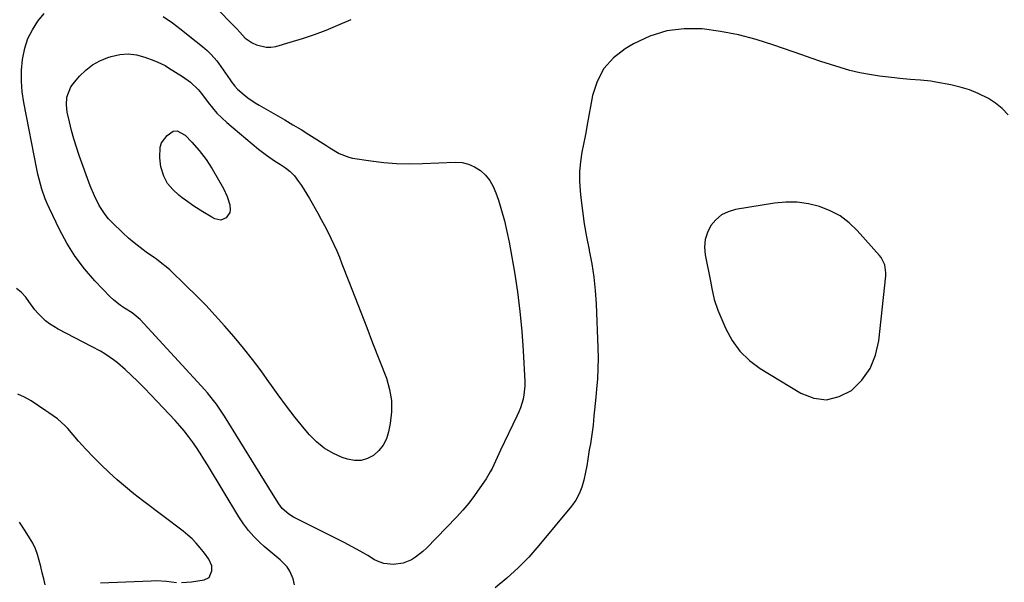
# Model space of a CAD drawing. Units: inches. Extents: x 1920939 to 1926263, y 390208 to 395525.
# Drawn here: x 1924624 to 1925039, y 391952 to 392189 of the extents above; entities that cross this region are included whole.
import ezdxf

# ---------------------------------------------------------------- set-up
doc = ezdxf.new("R2010")
doc.units = ezdxf.units.IN
doc.header["$MEASUREMENT"] = 0
for name, color, linetype in [('1', 7, 'Continuous'), ('7', 7, 'Continuous'), ('8', 7, 'Continuous')]:
    doc.layers.add(name, color=color, linetype=linetype)

msp = doc.modelspace()

# ---------------------------------------------------------------- linework, layer by layer
at = {"layer": '1', "color": 18}
for points in [[(1925038.24, 392151.77, 1836), (1925035.4, 392154.02, 1836), (1925032.34, 392156.01, 1836), (1925028.07, 392158.16, 1836), (1925024.36, 392159.7, 1836), (1925020.51, 392160.87, 1836), (1925016.57, 392161.78, 1836), (1925010.24, 392162.93, 1836), (1925008.07, 392163.28, 1836), (1925003.72, 392163.77, 1836), (1924999.35, 392164.05, 1836), (1924994.98, 392164.43, 1836), (1924992.8, 392164.68, 1836), (1924986.44, 392165.48, 1836), (1924982.23, 392166.12, 1836), (1924978.04, 392166.9, 1836), (1924973.9, 392167.9, 1836), (1924969.79, 392169.05, 1836), (1924965.72, 392170.33, 1836), (1924961.65, 392171.65, 1836), (1924957.61, 392173.01, 1836), (1924953.57, 392174.41, 1836), (1924941.8, 392178.56, 1836), (1924934.39, 392180.88, 1836), (1924926.9, 392182.85, 1836), (1924919.29, 392184.28, 1836), (1924911.6, 392185.36, 1836), (1924904.01, 392185.41, 1836), (1924896.63, 392184.54, 1836), (1924889.55, 392182.27, 1836), (1924882.67, 392179.07, 1836), (1924879.13, 392176.99, 1836), (1924874.18, 392173.12, 1836), (1924870.1, 392168.65, 1836), (1924867.3, 392163.27, 1836), (1924865.35, 392157.3, 1836), (1924863.21, 392145.72, 1836), (1924863.09, 392145.01, 1836), (1924862.46, 392141.5, 1836), (1924862.19, 392140.1, 1836), (1924860.86, 392133.38, 1836), (1924860.25, 392129.31, 1836), (1924859.87, 392125.23, 1836), (1924859.86, 392121.13, 1836), (1924860.1, 392117.02, 1836), (1924860.39, 392114.19, 1836), (1924861.05, 392108.68, 1836), (1924861.82, 392103.18, 1836), (1924862.78, 392097.71, 1836), (1924863.86, 392092.26, 1836), (1924863.92, 392091.97, 1836), (1924864.98, 392086.37, 1836), (1924865.84, 392080.74, 1836), (1924866.41, 392075.08, 1836), (1924866.8, 392069.4, 1836), (1924867.56, 392050.92, 1836), (1924867.65, 392046.56, 1836), (1924867.61, 392042.19, 1836), (1924867.38, 392037.84, 1836), (1924867.03, 392033.48, 1836), (1924866.67, 392030.01, 1836), (1924866.4, 392027.4, 1836), (1924866.14, 392024.78, 1836), (1924865.89, 392022.16, 1836), (1924865.52, 392018.24, 1836), (1924865.06, 392014.32, 1836), (1924864.41, 392010.43, 1836), (1924863.94, 392007.89, 1836), (1924863.28, 392003.85, 1836), (1924862.84, 392001.17, 1836), (1924862.34, 391998.49, 1836), (1924861.64, 391995.04, 1836), (1924860.8, 391992.09, 1836), (1924859.7, 391989.26, 1836), (1924858.2, 391986.62, 1836), (1924856.43, 391984.11, 1836), (1924842.71, 391967.48, 1836), (1924838.44, 391962.65, 1836), (1924833.96, 391958.05, 1836), (1924829.17, 391953.77, 1836), (1924824.16, 391949.72, 1836)], [(1925040.73, 392149.15, 1836), (1925038.24, 392151.77, 1836)], [(1924919.69, 392106.94, 1834), (1924917.31, 392104.92, 1834), (1924915.22, 392102.45, 1834), (1924913.79, 392099.53, 1834), (1924912.84, 392096.51, 1834), (1924912.6, 392093.36, 1834), (1924912.85, 392090.11, 1834), (1924915.04, 392078.96, 1834), (1924915.67, 392075.85, 1834), (1924916.71, 392071.21, 1834), (1924918.25, 392066.73, 1834), (1924921.57, 392058.94, 1834), (1924924.29, 392053.96, 1834), (1924927.52, 392049.43, 1834), (1924931.54, 392045.58, 1834), (1924936.08, 392042.18, 1834), (1924953.25, 392031.71, 1834), (1924958.71, 392029.68, 1834), (1924964.09, 392028.99, 1834), (1924969.36, 392030.29, 1834), (1924974.55, 392032.92, 1834), (1924978.94, 392037.3, 1834), (1924982.48, 392042.17, 1834), (1924984.74, 392047.73, 1834), (1924986.15, 392053.78, 1834), (1924989.08, 392081.28, 1834), (1924989.13, 392082.44, 1834), (1924988.64, 392085.86, 1834), (1924987.1, 392088.94, 1834), (1924986.39, 392089.85, 1834), (1924977.03, 392100.31, 1834), (1924973.54, 392103.62, 1834), (1924969.77, 392106.49, 1834), (1924965.59, 392108.72, 1834), (1924961.12, 392110.52, 1834), (1924956.42, 392111.62, 1834), (1924951.68, 392112.29, 1834), (1924946.89, 392112.3, 1834), (1924942.08, 392111.87, 1834), (1924925.59, 392109.22, 1834), (1924922.5, 392108.3, 1834), (1924919.69, 392106.94, 1834)]]:
    msp.add_polyline3d(points, dxfattribs=at)
at = {"layer": '7', "color": 18}
for points in [[(1924696.47, 392204.47, 1836), (1924714.95, 392185.63, 1836), (1924715.17, 392185.4, 1836), (1924716.42, 392183.98, 1836), (1924718.73, 392181.54, 1836), (1924721.75, 392179.53, 1836), (1924723.5, 392178.7, 1836), (1924727.55, 392177.63, 1836), (1924729.62, 392177.68, 1836), (1924731.72, 392178.03, 1836), (1924737.77, 392179.75, 1836), (1924742.88, 392181.31, 1836), (1924747.94, 392183, 1836), (1924752.93, 392184.89, 1836), (1924757.88, 392186.91, 1836), (1924763.45, 392189.32, 1836)], [(1924702.63, 392176.32, 1838), (1924704.37, 392174.63, 1838), (1924706.75, 392171.86, 1838), (1924707.47, 392170.89, 1838), (1924712.37, 392163.94, 1838), (1924712.86, 392163.26, 1838), (1924714.36, 392161.22, 1838), (1924715.45, 392159.96, 1838), (1924718.35, 392157.52, 1838), (1924719.87, 392156.38, 1838), (1924723.01, 392154.24, 1838), (1924724.63, 392153.26, 1838), (1924735.48, 392146.97, 1838), (1924738.9, 392144.96, 1838), (1924742.3, 392142.91, 1838), (1924745.67, 392140.81, 1838), (1924749.03, 392138.68, 1838), (1924753.14, 392136.02, 1838), (1924754.43, 392135.21, 1838), (1924758.35, 392132.87, 1838), (1924762.53, 392131.22, 1838), (1924764.01, 392130.91, 1838), (1924771.81, 392129.75, 1838), (1924777.23, 392129.1, 1838), (1924782.65, 392128.66, 1838), (1924788.09, 392128.53, 1838), (1924793.55, 392128.6, 1838), (1924807.35, 392129.19, 1838), (1924810.24, 392128.99, 1838), (1924813, 392128.4, 1838), (1924815.57, 392127.24, 1838), (1924818.01, 392125.68, 1838), (1924820.12, 392123.65, 1838), (1924821.97, 392121.43, 1838), (1924823.41, 392118.93, 1838), (1924824.58, 392116.24, 1838), (1924825.59, 392113.22, 1838), (1924826.95, 392108.84, 1838), (1924828.17, 392104.43, 1838), (1924829.2, 392099.97, 1838), (1924830.09, 392095.47, 1838), (1924832.32, 392082.77, 1838), (1924833.61, 392074.52, 1838), (1924834.7, 392066.24, 1838), (1924835.49, 392057.93, 1838), (1924836.07, 392049.6, 1838), (1924836.73, 392036.69, 1838), (1924836.74, 392034.8, 1838), (1924836.37, 392031.06, 1838), (1924835.98, 392029.21, 1838), (1924834.86, 392025.6, 1838), (1924834.17, 392023.84, 1838), (1924833.4, 392022.1, 1838), (1924826.51, 392007.65, 1838), (1924825.07, 392004.61, 1838), (1924824.36, 392003.08, 1838), (1924822.9, 392000.05, 1838), (1924822.12, 391998.56, 1838), (1924820.37, 391995.69, 1838), (1924817.82, 391991.83, 1838), (1924815.53, 391988.57, 1838), (1924813.12, 391985.4, 1838), (1924810.54, 391982.37, 1838), (1924807.85, 391979.43, 1838), (1924795.2, 391966.34, 1838), (1924793.76, 391964.98, 1838), (1924790.66, 391962.57, 1838), (1924788.98, 391961.52, 1838), (1924785.4, 391960.02, 1838), (1924781.28, 391959.43, 1838), (1924777.18, 391959.89, 1838), (1924775.25, 391960.58, 1838), (1924773.38, 391961.49, 1838), (1924770.5, 391963.22, 1838), (1924767.21, 391965.13, 1838), (1924763.9, 391967, 1838), (1924760.54, 391968.78, 1838), (1924757.15, 391970.51, 1838), (1924740.2, 391978.92, 1838), (1924739.14, 391979.49, 1838), (1924737.1, 391980.78, 1838), (1924734.37, 391983.15, 1838), (1924733.62, 391984.08, 1838), (1924732.94, 391985.07, 1838), (1924730.55, 391988.9, 1838), (1924728.72, 391991.84, 1838), (1924726.89, 391994.79, 1838), (1924725.06, 391997.74, 1838), (1924723.24, 392000.69, 1838), (1924710.01, 392022.1, 1838), (1924708.92, 392023.8, 1838), (1924706.62, 392027.1, 1838), (1924705.41, 392028.71, 1838), (1924702.88, 392031.83, 1838), (1924701.56, 392033.35, 1838), (1924700.21, 392034.85, 1838), (1924674.46, 392062.88, 1838), (1924671.12, 392065.67, 1838), (1924667.8, 392067.66, 1838), (1924666.18, 392068.7, 1838), (1924663.16, 392071.07, 1838), (1924661.77, 392072.4, 1838), (1924655.25, 392079.2, 1838), (1924650.91, 392084.17, 1838), (1924646.93, 392089.39, 1838), (1924643.46, 392094.97, 1838), (1924640.35, 392100.79, 1838), (1924636.12, 392109.7, 1838), (1924635.23, 392111.68, 1838), (1924634.4, 392113.69, 1838), (1924632.97, 392117.79, 1838), (1924632.36, 392119.87, 1838), (1924631.3, 392124.08, 1838), (1924630.85, 392126.21, 1838), (1924625.31, 392154.33, 1838), (1924624.65, 392158.87, 1838), (1924624.29, 392163.41, 1838), (1924624.39, 392167.97, 1838), (1924624.79, 392172.54, 1838), (1924624.88, 392173.12, 1838), (1924625.78, 392177.28, 1838), (1924627.07, 392181.27, 1838), (1924628.94, 392185.03, 1838), (1924631.2, 392188.64, 1838), (1924633.95, 392191.91, 1838)], [(1924684.19, 392190.63, 1838), (1924688, 392187.94, 1838), (1924691.73, 392185.13, 1838), (1924695.41, 392182.25, 1838), (1924700.78, 392177.91, 1838), (1924702.63, 392176.32, 1838)], [(1924696.19, 392137.65, 1842), (1924699.37, 392134.08, 1842), (1924702.32, 392130.36, 1842), (1924704.87, 392126.34, 1842), (1924709.57, 392118.01, 1842), (1924711.13, 392114.71, 1842), (1924712.2, 392111.22, 1842), (1924712.44, 392109.14, 1842), (1924712.24, 392107.89, 1842), (1924710.78, 392105.75, 1842), (1924708.46, 392104.77, 1842), (1924706, 392105.28, 1842), (1924704.66, 392106.01, 1842), (1924700.82, 392108.26, 1842), (1924697.11, 392110.69, 1842), (1924693.5, 392113.18, 1842), (1924692.1, 392114.2, 1842), (1924690.74, 392115.27, 1842), (1924688.18, 392117.6, 1842), (1924686.01, 392120.24, 1842), (1924684.42, 392123.27, 1842), (1924683.19, 392127.2, 1842), (1924682.73, 392130.94, 1842), (1924682.85, 392135.53, 1842), (1924683.39, 392137.36, 1842), (1924685.78, 392140.42, 1842), (1924688.3, 392142.23, 1842), (1924690, 392142.42, 1842), (1924693.38, 392140.5, 1842), (1924696.19, 392137.65, 1842)], [(1924739.54, 391950.85, 1836), (1924738.97, 391953.49, 1836), (1924737.63, 391956.64, 1836), (1924736.52, 391958.45, 1836), (1924733.51, 391961.46, 1836), (1924731.76, 391962.8, 1836), (1924728.38, 391965.62, 1836), (1924726.74, 391967.09, 1836), (1924724.86, 391968.83, 1836), (1924722.41, 391971.3, 1836), (1924720.12, 391973.89, 1836), (1924718.05, 391976.65, 1836), (1924716.13, 391979.55, 1836), (1924702.88, 392001.48, 1836), (1924701.36, 392003.94, 1836), (1924699.8, 392006.39, 1836), (1924698.19, 392008.8, 1836), (1924696.54, 392011.19, 1836), (1924694.83, 392013.52, 1836), (1924693.05, 392015.8, 1836), (1924691.18, 392018.01, 1836), (1924689.24, 392020.16, 1836), (1924681.64, 392028.29, 1836), (1924678.94, 392031.11, 1836), (1924676.22, 392033.9, 1836), (1924673.44, 392036.64, 1836), (1924670.63, 392039.35, 1836), (1924668.1, 392041.75, 1836), (1924664.84, 392044.58, 1836), (1924663.13, 392045.88, 1836), (1924659.55, 392048.29, 1836), (1924657.71, 392049.42, 1836), (1924653.93, 392051.49, 1836), (1924639.82, 392058.72, 1836), (1924636.17, 392060.96, 1836), (1924634.51, 392062.3, 1836), (1924631.44, 392065.32, 1836), (1924630.02, 392066.94, 1836), (1924627.43, 392070.38, 1836), (1924626.17, 392072.22, 1836), (1924624.3, 392074.26, 1836), (1924622.2, 392075.89, 1836)], [(1924691.87, 391951.86, 1834), (1924696.13, 391952.18, 1834), (1924701.39, 391952.98, 1834), (1924703.5, 391954.06, 1834), (1924704.66, 391956.88, 1834), (1924704.62, 391958.89, 1834), (1924703.41, 391961.7, 1834), (1924701.61, 391964.26, 1834), (1924699.75, 391966.55, 1834), (1924698.09, 391968.44, 1834), (1924696.35, 391970.25, 1834), (1924694.49, 391971.93, 1834), (1924692.54, 391973.52, 1834), (1924675.44, 391986.49, 1834), (1924671.8, 391989.33, 1834), (1924668.23, 391992.25, 1834), (1924664.74, 391995.26, 1834), (1924661.31, 391998.35, 1834), (1924657.97, 392001.54, 1834), (1924654.7, 392004.79, 1834), (1924651.54, 392008.15, 1834), (1924648.45, 392011.57, 1834), (1924643.84, 392016.84, 1834), (1924642.83, 392017.92, 1834), (1924639.53, 392020.89, 1834), (1924635.92, 392023.5, 1834), (1924634.69, 392024.32, 1834), (1924628.38, 392028.46, 1834), (1924625.63, 392030.04, 1834), (1924622.77, 392031.38, 1834)], [(1924634.34, 391950.89, 1832), (1924633.71, 391953.46, 1832), (1924633.08, 391956.02, 1832), (1924632.46, 391958.59, 1832), (1924631.84, 391961.16, 1832), (1924631.1, 391963.68, 1832), (1924630.21, 391966.13, 1832), (1924629.08, 391968.48, 1832), (1924627.79, 391970.77, 1832), (1924625.91, 391973.76, 1832), (1924623.44, 391977.39, 1832)], [(1924657.62, 391951.8, 1834), (1924679.06, 391952.67, 1834), (1924681.21, 391952.7, 1834), (1924685.48, 391952.46, 1834), (1924689.74, 391951.96, 1834)]]:
    msp.add_polyline3d(points, dxfattribs=at)
at = {"layer": '8', "color": 18}
msp.add_polyline3d([(1924689.37, 392167.16, 1840), (1924692.29, 392165.27, 1840), (1924695.71, 392162.97, 1840), (1924698.93, 392159.86, 1840), (1924700.34, 392158.11, 1840), (1924703.12, 392154.34, 1840), (1924704.91, 392152.07, 1840), (1924706.81, 392149.89, 1840), (1924708.85, 392147.86, 1840), (1924711, 392145.92, 1840), (1924724.38, 392134.72, 1840), (1924727.69, 392132.13, 1840), (1924731.16, 392129.78, 1840), (1924733.63, 392128.2, 1840), (1924735.73, 392126.75, 1840), (1924737.74, 392125.18, 1840), (1924739.5, 392123.36, 1840), (1924741.27, 392121.01, 1840), (1924742.47, 392119.28, 1840), (1924744.75, 392115.73, 1840), (1924745.83, 392113.92, 1840), (1924749.41, 392107.64, 1840), (1924750.85, 392105.06, 1840), (1924752.25, 392102.46, 1840), (1924753.59, 392099.83, 1840), (1924754.9, 392097.18, 1840), (1924756.15, 392094.5, 1840), (1924757.35, 392091.81, 1840), (1924758.5, 392089.09, 1840), (1924759.59, 392086.34, 1840), (1924762.48, 392078.88, 1840), (1924764.99, 392072.4, 1840), (1924767.5, 392065.92, 1840), (1924770.02, 392059.43, 1840), (1924772.53, 392052.95, 1840), (1924778.34, 392038.03, 1840), (1924779.7, 392033.35, 1840), (1924780.52, 392028.63, 1840), (1924780.52, 392023.83, 1840), (1924779.97, 392018.99, 1840), (1924779.24, 392015.4, 1840), (1924778.31, 392012.51, 1840), (1924777.01, 392009.86, 1840), (1924775.15, 392007.57, 1840), (1924772.92, 392005.51, 1840), (1924770.31, 392004.14, 1840), (1924767.62, 392003.32, 1840), (1924764.8, 392003.31, 1840), (1924761.91, 392003.85, 1840), (1924759.63, 392004.65, 1840), (1924755.73, 392006.38, 1840), (1924752.09, 392008.49, 1840), (1924748.84, 392011.16, 1840), (1924745.85, 392014.21, 1840), (1924743.69, 392016.8, 1840), (1924739.9, 392021.49, 1840), (1924736.19, 392026.25, 1840), (1924732.61, 392031.11, 1840), (1924729.11, 392036.03, 1840), (1924729.03, 392036.16, 1840), (1924725.47, 392041.13, 1840), (1924721.82, 392046.02, 1840), (1924718, 392050.79, 1840), (1924714.08, 392055.47, 1840), (1924709.98, 392060.2, 1840), (1924706.1, 392064.56, 1840), (1924702.13, 392068.84, 1840), (1924698.04, 392073, 1840), (1924693.87, 392077.08, 1840), (1924686.89, 392083.71, 1840), (1924686.13, 392084.41, 1840), (1924682.93, 392087, 1840), (1924681.27, 392088.21, 1840), (1924680.43, 392088.81, 1840), (1924676.92, 392091.28, 1840), (1924674.36, 392093.16, 1840), (1924671.88, 392095.12, 1840), (1924669.48, 392097.19, 1840), (1924667.15, 392099.34, 1840), (1924662.66, 392103.7, 1840), (1924661.09, 392105.35, 1840), (1924659.64, 392107.09, 1840), (1924657.14, 392110.89, 1840), (1924655.09, 392114.97, 1840), (1924653.36, 392119.2, 1840), (1924648.75, 392131.97, 1840), (1924647.56, 392135.48, 1840), (1924646.45, 392139.01, 1840), (1924645.48, 392142.59, 1840), (1924644.6, 392146.18, 1840), (1924643.66, 392150.3, 1840), (1924643.28, 392153.43, 1840), (1924643.52, 392156.58, 1840), (1924645.23, 392160.9, 1840), (1924646.15, 392162.18, 1840), (1924648.89, 392165.42, 1840), (1924651.47, 392167.99, 1840), (1924654.28, 392170.22, 1840), (1924657.42, 392171.95, 1840), (1924660.79, 392173.35, 1840), (1924662.24, 392173.8, 1840), (1924665.81, 392174.55, 1840), (1924669.37, 392174.82, 1840), (1924672.91, 392174.38, 1840), (1924676.44, 392173.46, 1840), (1924680.23, 392172.06, 1840), (1924681.84, 392171.41, 1840), (1924684.94, 392169.89, 1840), (1924686.43, 392169.01, 1840), (1924689.37, 392167.16, 1840)], dxfattribs=at)

doc.saveas('drawing.dxf')
